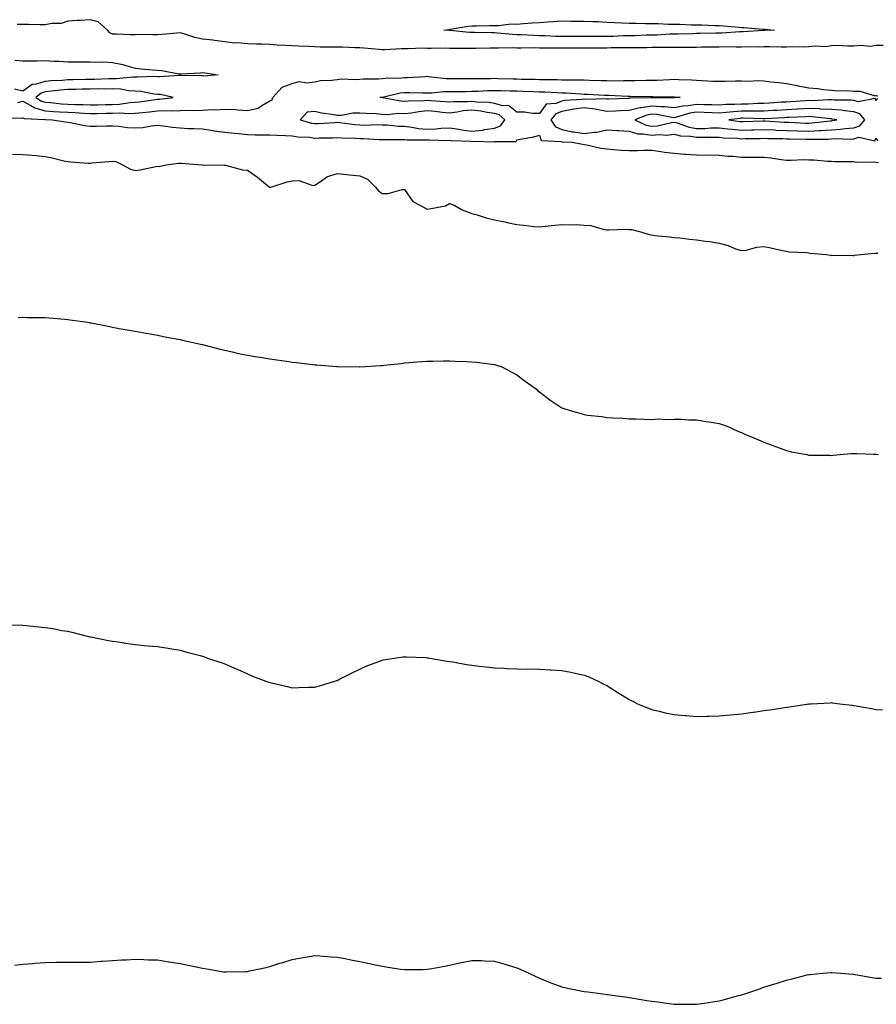
# Model space of a CAD drawing. Units: inches. Extents: x 1021283 to 1023923, y 7282058 to 7284698.
# Drawn here: x 1021627 to 1022008, y 7282098 to 7282537 of the extents above; entities that cross this region are included whole.
import ezdxf

# ---------------------------------------------------------------- set-up
doc = ezdxf.new("R2010")
doc.units = ezdxf.units.IN
doc.header["$MEASUREMENT"] = 0
doc.layers.add('Contour_10217282', color=7, linetype='Continuous', true_color=0xba6195)

msp = doc.modelspace()

# ---------------------------------------------------------------- linework, layer by layer
at = {"layer": 'Contour_10217282'}
for points in [[(1022011.16, 7282525.04, 3158), (1022008.05, 7282525.03, 3158), (1022005.35, 7282524.62, 3158), (1022001.19, 7282525.06, 3158), (1021998.05, 7282524.76, 3158), (1021995.26, 7282524.71, 3158), (1021991.12, 7282524.99, 3158), (1021988.05, 7282524.94, 3158), (1021985.49, 7282524.49, 3158), (1021980.84, 7282524.72, 3158), (1021978.05, 7282524.39, 3158), (1021975.69, 7282524.27, 3158), (1021970.55, 7282524.42, 3158), (1021968.05, 7282524.32, 3158), (1021965.69, 7282524.29, 3158), (1021960.55, 7282524.43, 3158), (1021958.05, 7282524.39, 3158), (1021955.63, 7282524.34, 3158), (1021950.53, 7282524.41, 3158), (1021948.05, 7282524.35, 3158), (1021945.67, 7282524.3, 3158), (1021940.53, 7282524.41, 3158), (1021938.05, 7282524.35, 3158), (1021935.67, 7282524.3, 3158), (1021930.35, 7282524.22, 3158), (1021928.05, 7282524.18, 3158), (1021925.82, 7282524.14, 3158), (1021920.28, 7282524.16, 3158), (1021918.05, 7282524.13, 3158), (1021915.9, 7282524.08, 3158), (1021910.26, 7282524.14, 3158), (1021908.05, 7282524.09, 3158), (1021905.92, 7282524.04, 3158), (1021900.16, 7282524.02, 3158), (1021898.05, 7282523.97, 3158), (1021896.04, 7282523.93, 3158), (1021890.06, 7282523.94, 3158), (1021888.05, 7282523.89, 3158), (1021886.06, 7282523.9, 3158), (1021880.04, 7282523.9, 3158), (1021878.05, 7282523.91, 3158), (1021876.08, 7282523.89, 3158), (1021869.96, 7282523.84, 3158), (1021868.05, 7282523.82, 3158), (1021866.1, 7282523.87, 3158), (1021859.96, 7282523.83, 3158), (1021858.05, 7282523.88, 3158), (1021856.04, 7282523.92, 3158), (1021849.94, 7282523.81, 3158), (1021848.05, 7282523.86, 3158), (1021846.04, 7282523.93, 3158), (1021839.91, 7282523.78, 3158), (1021838.05, 7282523.84, 3158), (1021836.14, 7282523.84, 3158), (1021829.81, 7282523.68, 3158), (1021828.05, 7282523.67, 3158), (1021826.21, 7282523.75, 3158), (1021819.77, 7282523.65, 3158), (1021818.05, 7282523.73, 3158), (1021816.19, 7282523.78, 3158), (1021809.81, 7282523.67, 3158), (1021808.05, 7282523.72, 3158), (1021806.17, 7282523.8, 3158), (1021799.63, 7282523.49, 3158), (1021798.05, 7282523.57, 3158), (1021796.45, 7282523.52, 3158), (1021789.28, 7282523.14, 3158), (1021788.05, 7282523.1, 3158), (1021786.74, 7282523.23, 3158), (1021779.91, 7282523.79, 3158), (1021778.05, 7282523.96, 3158), (1021776.02, 7282523.95, 3158), (1021770.37, 7282524.25, 3158), (1021768.05, 7282524.24, 3158), (1021765.65, 7282524.31, 3158), (1021760.45, 7282524.32, 3158), (1021758.05, 7282524.39, 3158), (1021755.45, 7282524.52, 3158), (1021750.84, 7282524.72, 3158), (1021748.05, 7282524.85, 3158), (1021744.89, 7282525.08, 3158), (1021741.33, 7282525.19, 3158), (1021738.05, 7282525.46, 3158), (1021734.4, 7282525.56, 3158), (1021731.74, 7282525.6, 3158), (1021728.05, 7282525.71, 3158), (1021723.81, 7282526.15, 3158), (1021722.25, 7282526.12, 3158), (1021718.05, 7282526.71, 3158), (1021713.36, 7282527.22, 3158), (1021712.62, 7282527.34, 3158), (1021708.05, 7282527.9, 3158), (1021704.71, 7282528.59, 3158), (1021699.79, 7282530.17, 3158), (1021698.05, 7282530.61, 3158), (1021696.66, 7282530.54, 3158), (1021690.04, 7282529.94, 3158), (1021688.05, 7282529.85, 3158), (1021685.92, 7282529.78, 3158), (1021680.08, 7282529.89, 3158), (1021678.05, 7282529.83, 3158), (1021675.86, 7282529.72, 3158), (1021669.83, 7282530.14, 3158), (1021668.05, 7282530.04, 3158), (1021666.76, 7282530.64, 3158), (1021665.75, 7282531.92, 3158), (1021661.64, 7282535.51, 3158), (1021658.05, 7282536.52, 3158), (1021653.79, 7282536.18, 3158), (1021652.31, 7282536.18, 3158), (1021648.05, 7282535.89, 3158), (1021645.16, 7282534.82, 3158), (1021640.92, 7282534.8, 3158), (1021638.05, 7282534.19, 3158), (1021635.8, 7282534.18, 3158), (1021630.53, 7282534.39, 3158), (1021628.05, 7282534.39, 3158), (1021625.59, 7282534.38, 3158)], [(1021624.69, 7282518.56, 3158), (1021628.05, 7282518.13, 3158), (1021631.8, 7282518.17, 3158), (1021634.4, 7282518.27, 3158), (1021638.05, 7282518.31, 3158), (1021641.88, 7282518.08, 3158), (1021644.18, 7282518.05, 3158), (1021648.05, 7282517.8, 3158), (1021652.23, 7282517.73, 3158), (1021653.91, 7282517.79, 3158), (1021658.05, 7282517.72, 3158), (1021662.39, 7282517.58, 3158), (1021663.81, 7282517.68, 3158), (1021668.05, 7282517.52, 3158), (1021672.64, 7282516.52, 3158), (1021673.91, 7282516.06, 3158), (1021678.05, 7282514.91, 3158), (1021680.8, 7282514.67, 3158), (1021685.76, 7282514.21, 3158), (1021688.05, 7282514.01, 3158), (1021689.96, 7282513.84, 3158), (1021697.5, 7282512.46, 3158), (1021698.05, 7282512.4, 3158), (1021698.58, 7282512.46, 3158), (1021707.15, 7282512.83, 3158), (1021708.05, 7282512.93, 3158), (1021709.05, 7282512.91, 3158), (1021715.1, 7282511.92, 3158), (1021708.62, 7282511.36, 3158), (1021708.05, 7282511.47, 3158), (1021707.64, 7282511.5, 3158), (1021698.28, 7282511.69, 3158), (1021698.05, 7282511.7, 3158), (1021697.85, 7282511.71, 3158), (1021688.95, 7282511.02, 3158), (1021688.05, 7282511.08, 3158), (1021687.29, 7282511.15, 3158), (1021679.1, 7282510.87, 3158), (1021678.05, 7282510.94, 3158), (1021677.11, 7282510.99, 3158), (1021669.81, 7282510.15, 3158), (1021668.05, 7282510.22, 3158), (1021666.33, 7282510.19, 3158), (1021660.04, 7282509.92, 3158), (1021658.05, 7282509.89, 3158), (1021655.98, 7282509.85, 3158), (1021650.26, 7282509.72, 3158), (1021648.05, 7282509.68, 3158), (1021645.61, 7282509.48, 3158), (1021640.71, 7282509.25, 3158), (1021638.05, 7282509.01, 3158), (1021633.87, 7282507.75, 3158), (1021632.25, 7282507.73, 3158), (1021628.05, 7282504.63, 3158), (1021624.32, 7282505.64, 3158)], [(1021625.78, 7282499.64, 3158), (1021628.05, 7282500.17, 3158), (1021631.6, 7282498.38, 3158), (1021633.34, 7282497.22, 3158), (1021638.05, 7282495.95, 3158), (1021641.78, 7282495.65, 3158), (1021644.44, 7282495.54, 3158), (1021648.05, 7282495.28, 3158), (1021651.27, 7282495.15, 3158), (1021655.08, 7282494.9, 3158), (1021658.05, 7282494.78, 3158), (1021660.94, 7282494.8, 3158), (1021665.14, 7282494.84, 3158), (1021668.05, 7282494.86, 3158), (1021671.12, 7282495, 3158), (1021675.26, 7282494.7, 3158), (1021678.05, 7282494.86, 3158), (1021681.37, 7282495.23, 3158), (1021684.46, 7282495.51, 3158), (1021688.05, 7282495.94, 3158), (1021692.19, 7282496.05, 3158), (1021694.07, 7282495.9, 3158), (1021698.05, 7282496.04, 3158), (1021702.29, 7282496.16, 3158), (1021703.85, 7282496.12, 3158), (1021708.05, 7282496.24, 3158), (1021712.64, 7282496.51, 3158), (1021713.66, 7282496.32, 3158), (1021718.05, 7282496.75, 3158), (1021722.7, 7282496.56, 3158), (1021723.6, 7282496.37, 3158), (1021728.05, 7282496.11, 3158), (1021732.87, 7282497.1, 3158), (1021734.5, 7282498.36, 3158), (1021738.05, 7282500.45, 3158), (1021739.09, 7282500.88, 3158), (1021739.44, 7282501.92, 3158), (1021743.48, 7282506.49, 3158), (1021748.05, 7282508.16, 3158), (1021751.04, 7282508.93, 3158), (1021754.51, 7282508.38, 3158), (1021758.05, 7282508.84, 3158), (1021760.55, 7282509.41, 3158), (1021765.71, 7282509.57, 3158), (1021768.05, 7282509.95, 3158), (1021769.87, 7282510.11, 3158), (1021776.08, 7282509.96, 3158), (1021778.05, 7282510.09, 3158), (1021779.75, 7282510.21, 3158), (1021786.39, 7282510.25, 3158), (1021788.05, 7282510.36, 3158), (1021789.42, 7282510.54, 3158), (1021796.78, 7282510.66, 3158), (1021798.05, 7282510.8, 3158), (1021799.16, 7282510.82, 3158), (1021807.41, 7282511.29, 3158), (1021808.05, 7282511.3, 3158), (1021808.67, 7282511.29, 3158), (1021816.49, 7282510.36, 3158), (1021818.05, 7282510.35, 3158), (1021819.61, 7282510.35, 3158), (1021826.43, 7282510.29, 3158), (1021828.05, 7282510.3, 3158), (1021829.63, 7282510.35, 3158), (1021836.51, 7282510.38, 3158), (1021838.05, 7282510.43, 3158), (1021839.59, 7282510.39, 3158), (1021846.33, 7282510.2, 3158), (1021848.05, 7282510.15, 3158), (1021849.87, 7282510.1, 3158), (1021856.12, 7282510, 3158), (1021858.05, 7282509.94, 3158), (1021860.1, 7282509.88, 3158), (1021865.98, 7282509.85, 3158), (1021868.05, 7282509.79, 3158), (1021870.24, 7282509.72, 3158), (1021875.94, 7282509.81, 3158), (1021878.05, 7282509.74, 3158), (1021880.32, 7282509.65, 3158), (1021885.63, 7282509.5, 3158), (1021888.05, 7282509.4, 3158), (1021890.61, 7282509.36, 3158), (1021895.57, 7282509.44, 3158), (1021898.05, 7282509.41, 3158), (1021900.55, 7282509.42, 3158), (1021905.67, 7282509.54, 3158), (1021908.05, 7282509.54, 3158), (1021910.37, 7282509.59, 3158), (1021916.08, 7282509.96, 3158), (1021918.05, 7282510.01, 3158), (1021920.08, 7282509.88, 3158), (1021925.82, 7282509.69, 3158), (1021928.05, 7282509.56, 3158), (1021930.47, 7282509.5, 3158), (1021935.32, 7282509.18, 3158), (1021938.05, 7282509.12, 3158), (1021940.82, 7282509.15, 3158), (1021945.35, 7282509.22, 3158), (1021948.05, 7282509.25, 3158), (1021950.84, 7282509.13, 3158), (1021955.53, 7282509.4, 3158), (1021958.05, 7282509.25, 3158), (1021961.1, 7282508.87, 3158), (1021964.67, 7282508.54, 3158), (1021968.05, 7282508.09, 3158), (1021972.8, 7282507.18, 3158), (1021973.23, 7282507.1, 3158), (1021978.05, 7282506.16, 3158), (1021981.98, 7282505.85, 3158), (1021984.53, 7282505.45, 3158), (1021988.05, 7282505.11, 3158), (1021991.02, 7282504.89, 3158), (1021995.06, 7282504.92, 3158), (1021998.05, 7282504.72, 3158), (1022000.76, 7282504.63, 3158), (1022007.13, 7282502.83, 3158), (1022008.05, 7282502.79, 3158), (1022008.71, 7282502.57, 3158)], [(1022008.5, 7282501.47, 3158), (1022008.05, 7282500.34, 3158), (1022007.5, 7282501.38, 3158), (1022000, 7282499.97, 3158), (1021998.05, 7282500.57, 3158), (1021996.82, 7282500.69, 3158), (1021989.26, 7282500.72, 3158), (1021988.05, 7282500.82, 3158), (1021986.98, 7282500.86, 3158), (1021979.51, 7282500.46, 3158), (1021978.05, 7282500.49, 3158), (1021976.55, 7282500.42, 3158), (1021970, 7282499.97, 3158), (1021968.05, 7282499.85, 3158), (1021965.86, 7282499.73, 3158), (1021960.55, 7282499.42, 3158), (1021958.05, 7282499.27, 3158), (1021955.35, 7282499.23, 3158), (1021951, 7282498.96, 3158), (1021948.05, 7282498.92, 3158), (1021944.87, 7282498.73, 3158), (1021941.23, 7282498.74, 3158), (1021938.05, 7282498.52, 3158), (1021934.77, 7282498.63, 3158), (1021931.31, 7282498.67, 3158), (1021928.05, 7282498.78, 3158), (1021924.32, 7282498.19, 3158), (1021921.88, 7282498.08, 3158), (1021918.05, 7282497.3, 3158), (1021913.87, 7282497.74, 3158), (1021912.25, 7282497.72, 3158), (1021908.05, 7282498.08, 3158), (1021903.4, 7282497.26, 3158), (1021902.72, 7282497.26, 3158), (1021898.05, 7282496.04, 3158), (1021894.1, 7282495.87, 3158), (1021891.88, 7282495.75, 3158), (1021888.05, 7282495.57, 3158), (1021883.5, 7282496.47, 3158), (1021882.84, 7282496.71, 3158), (1021878.05, 7282497.34, 3158), (1021873.32, 7282496.66, 3158), (1021872.58, 7282496.46, 3158), (1021868.05, 7282495.64, 3158), (1021865.39, 7282494.58, 3158), (1021863.11, 7282491.92, 3158), (1021865.06, 7282488.92, 3158), (1021868.05, 7282487.56, 3158), (1021872.76, 7282486.62, 3158), (1021873.38, 7282486.6, 3158), (1021878.05, 7282485.88, 3158), (1021882.62, 7282486.49, 3158), (1021883.56, 7282486.42, 3158), (1021888.05, 7282487.42, 3158), (1021892.84, 7282487.13, 3158), (1021893.25, 7282487.11, 3158), (1021898.05, 7282486.83, 3158), (1021901.82, 7282485.7, 3158), (1021904.22, 7282485.75, 3158), (1021908.05, 7282485.05, 3158), (1021911.45, 7282485.33, 3158), (1021914.79, 7282485.17, 3158), (1021918.05, 7282485.52, 3158), (1021920.96, 7282484.83, 3158), (1021925.32, 7282484.65, 3158), (1021928.05, 7282484.19, 3158), (1021930.37, 7282484.24, 3158), (1021935.82, 7282484.14, 3158), (1021938.05, 7282484.2, 3158), (1021940.1, 7282483.98, 3158), (1021946.27, 7282483.69, 3158), (1021948.05, 7282483.52, 3158), (1021949.69, 7282483.56, 3158), (1021956.31, 7282483.66, 3158), (1021958.05, 7282483.7, 3158), (1021959.77, 7282483.64, 3158), (1021966.41, 7282483.55, 3158), (1021968.05, 7282483.49, 3158), (1021969.57, 7282483.44, 3158), (1021976.64, 7282483.32, 3158), (1021978.05, 7282483.28, 3158), (1021979.5, 7282483.36, 3158), (1021986.59, 7282483.38, 3158), (1021988.05, 7282483.47, 3158), (1021989.71, 7282483.58, 3158), (1021996.59, 7282483.38, 3158), (1021998.05, 7282483.49, 3158), (1022000.28, 7282484.14, 3158), (1022007.35, 7282482.62, 3158), (1022008.05, 7282483.87, 3158), (1022008.67, 7282482.55, 3158)], [(1021619.03, 7282492.89, 3157), (1021627.27, 7282492.7, 3157), (1021628.05, 7282492.88, 3157), (1021628.69, 7282492.55, 3157), (1021637.85, 7282492.12, 3157), (1021638.05, 7282492.06, 3157), (1021638.19, 7282492.05, 3157), (1021641.19, 7282491.92, 3157), (1021647.11, 7282490.97, 3157), (1021648.05, 7282490.86, 3157), (1021649.28, 7282490.69, 3157), (1021655.45, 7282489.33, 3157), (1021658.05, 7282489.06, 3157), (1021660.84, 7282489.13, 3157), (1021665.37, 7282489.23, 3157), (1021668.05, 7282489.3, 3157), (1021670.84, 7282489.12, 3157), (1021674.63, 7282488.5, 3157), (1021678.05, 7282488.32, 3157), (1021681.43, 7282488.53, 3157), (1021685.39, 7282489.27, 3157), (1021688.05, 7282489.48, 3157), (1021690.76, 7282489.2, 3157), (1021694.75, 7282488.61, 3157), (1021698.05, 7282488.3, 3157), (1021701.86, 7282488.12, 3157), (1021704.16, 7282488.03, 3157), (1021708.05, 7282487.85, 3157), (1021712.82, 7282487.16, 3157), (1021713.21, 7282487.09, 3157), (1021718.05, 7282486.47, 3157), (1021722.13, 7282486.01, 3157), (1021724.12, 7282485.85, 3157), (1021728.05, 7282485.43, 3157), (1021731.45, 7282485.31, 3157), (1021734.69, 7282485.29, 3157), (1021738.05, 7282485.18, 3157), (1021741.19, 7282485.07, 3157), (1021745.02, 7282484.96, 3157), (1021748.05, 7282484.85, 3157), (1021750.51, 7282484.39, 3157), (1021755.82, 7282484.16, 3157), (1021758.05, 7282483.82, 3157), (1021760.02, 7282483.9, 3157), (1021765.98, 7282483.98, 3157), (1021768.05, 7282484.07, 3157), (1021770.02, 7282483.9, 3157), (1021776.19, 7282483.78, 3157), (1021778.05, 7282483.64, 3157), (1021779.75, 7282483.61, 3157), (1021786.78, 7282483.19, 3157), (1021788.05, 7282483.17, 3157), (1021789.24, 7282483.11, 3157), (1021796.8, 7282483.16, 3157), (1021798.05, 7282483.11, 3157), (1021799.12, 7282482.99, 3157), (1021806.92, 7282483.04, 3157), (1021808.05, 7282482.95, 3157), (1021809.12, 7282482.99, 3157), (1021817.19, 7282482.77, 3157), (1021818.05, 7282482.82, 3157), (1021818.81, 7282482.69, 3157), (1021827.56, 7282482.41, 3157), (1021828.05, 7282482.34, 3157), (1021828.52, 7282482.39, 3157), (1021837.87, 7282482.09, 3157), (1021838.05, 7282482.12, 3157), (1021838.38, 7282482.24, 3157), (1021847.72, 7282482.25, 3157), (1021848.05, 7282482.98, 3157), (1021849.46, 7282483.32, 3157), (1021855.53, 7282484.43, 3157), (1021858.05, 7282485.12, 3157), (1021858.83, 7282482.69, 3157), (1021867.64, 7282482.32, 3157), (1021868.05, 7282482.14, 3157), (1021868.23, 7282482.11, 3157), (1021872.68, 7282481.92, 3157), (1021877.21, 7282481.09, 3157), (1021878.05, 7282481, 3157), (1021879.12, 7282480.84, 3157), (1021885.39, 7282479.26, 3157), (1021888.05, 7282478.94, 3157), (1021891.19, 7282478.78, 3157), (1021894.55, 7282478.41, 3157), (1021898.05, 7282478.26, 3157), (1021901.74, 7282478.24, 3157), (1021904.53, 7282478.4, 3157), (1021908.05, 7282478.38, 3157), (1021912.13, 7282477.84, 3157), (1021913.73, 7282477.6, 3157), (1021918.05, 7282477.06, 3157), (1021922.82, 7282476.69, 3157), (1021923.3, 7282476.68, 3157), (1021928.05, 7282476.33, 3157), (1021932.39, 7282476.26, 3157), (1021933.69, 7282476.28, 3157), (1021938.05, 7282476.21, 3157), (1021941.96, 7282475.82, 3157), (1021944.26, 7282475.7, 3157), (1021948.05, 7282475.36, 3157), (1021951.49, 7282475.37, 3157), (1021954.75, 7282475.23, 3157), (1021958.05, 7282475.23, 3157), (1021961.08, 7282474.95, 3157), (1021965.75, 7282474.22, 3157), (1021968.05, 7282473.98, 3157), (1021970.08, 7282473.95, 3157), (1021975.76, 7282474.2, 3157), (1021978.05, 7282474.18, 3157), (1021980.22, 7282474.1, 3157), (1021986.41, 7282473.56, 3157), (1021988.05, 7282473.49, 3157), (1021989.55, 7282473.41, 3157), (1021996.6, 7282473.37, 3157), (1021998.05, 7282473.3, 3157), (1021999.24, 7282473.12, 3157), (1022006.74, 7282473.22, 3157), (1022008.05, 7282473.07, 3157), (1022009.12, 7282473, 3157)], [(1021623.4, 7282476.58, 3156), (1021628.05, 7282476.52, 3156), (1021632.25, 7282476.12, 3156), (1021633.95, 7282476.02, 3156), (1021638.05, 7282475.65, 3156), (1021641.14, 7282475.01, 3156), (1021646.25, 7282473.71, 3156), (1021648.05, 7282473.31, 3156), (1021649.38, 7282473.25, 3156), (1021657.27, 7282472.69, 3156), (1021658.05, 7282472.65, 3156), (1021658.85, 7282472.71, 3156), (1021666.55, 7282473.42, 3156), (1021668.05, 7282473.53, 3156), (1021669.48, 7282473.35, 3156), (1021672.42, 7282471.92, 3156), (1021676.04, 7282469.9, 3156), (1021678.05, 7282469.37, 3156), (1021680.32, 7282469.65, 3156), (1021687.29, 7282471.16, 3156), (1021688.05, 7282471.27, 3156), (1021688.81, 7282471.16, 3156), (1021691.84, 7282471.92, 3156), (1021697.33, 7282472.63, 3156), (1021698.05, 7282472.64, 3156), (1021698.69, 7282472.57, 3156), (1021707.82, 7282471.92, 3156), (1021708.01, 7282471.88, 3156), (1021708.05, 7282471.89, 3156), (1021708.09, 7282471.89, 3156), (1021717.84, 7282471.71, 3156), (1021718.05, 7282471.71, 3156), (1021718.3, 7282471.67, 3156), (1021725.82, 7282469.69, 3156), (1021728.05, 7282469.44, 3156), (1021732.52, 7282466.4, 3156), (1021737.89, 7282461.92, 3156), (1021737.97, 7282461.83, 3156), (1021738.05, 7282461.79, 3156), (1021738.17, 7282461.81, 3156), (1021738.42, 7282461.92, 3156), (1021745.69, 7282464.29, 3156), (1021748.05, 7282464.7, 3156), (1021751.02, 7282464.89, 3156), (1021757.25, 7282462.72, 3156), (1021758.05, 7282462.85, 3156), (1021760.59, 7282464.47, 3156), (1021763.38, 7282466.59, 3156), (1021768.05, 7282468.04, 3156), (1021772.37, 7282467.6, 3156), (1021773.58, 7282467.45, 3156), (1021778.05, 7282467.01, 3156), (1021781.57, 7282465.44, 3156), (1021785.14, 7282461.92, 3156), (1021786.41, 7282460.27, 3156), (1021788.05, 7282459.12, 3156), (1021790.78, 7282459.19, 3156), (1021796.98, 7282460.86, 3156), (1021798.05, 7282460.89, 3156), (1021801.74, 7282455.6, 3156), (1021807.6, 7282452.37, 3156), (1021808.05, 7282452.07, 3156), (1021808.26, 7282452.14, 3156), (1021816.27, 7282453.69, 3156), (1021818.05, 7282454.63, 3156), (1021820.06, 7282453.93, 3156), (1021823.73, 7282451.92, 3156), (1021826.76, 7282450.64, 3156), (1021828.05, 7282450.21, 3156), (1021830.41, 7282449.56, 3156), (1021834.38, 7282448.26, 3156), (1021838.05, 7282447.39, 3156), (1021842.62, 7282446.49, 3156), (1021843.77, 7282446.2, 3156), (1021848.05, 7282445.28, 3156), (1021851.19, 7282445.05, 3156), (1021855.55, 7282444.42, 3156), (1021858.05, 7282444.21, 3156), (1021860.65, 7282444.52, 3156), (1021864.98, 7282445, 3156), (1021868.05, 7282445.37, 3156), (1021871.25, 7282445.11, 3156), (1021874.69, 7282445.28, 3156), (1021878.05, 7282445.07, 3156), (1021881.02, 7282444.88, 3156), (1021886.86, 7282443.12, 3156), (1021888.05, 7282442.99, 3156), (1021888.99, 7282442.87, 3156), (1021896.7, 7282443.27, 3156), (1021898.05, 7282443.13, 3156), (1021899.18, 7282443.06, 3156), (1021903.66, 7282441.92, 3156), (1021907, 7282440.87, 3156), (1021908.05, 7282440.72, 3156), (1021909.48, 7282440.49, 3156), (1021915.96, 7282439.84, 3156), (1021918.05, 7282439.46, 3156), (1021920.65, 7282439.31, 3156), (1021924.85, 7282438.72, 3156), (1021928.05, 7282438.54, 3156), (1021932.05, 7282437.91, 3156), (1021933.85, 7282437.71, 3156), (1021938.05, 7282436.94, 3156), (1021942.13, 7282436, 3156), (1021945.43, 7282434.54, 3156), (1021948.05, 7282433.7, 3156), (1021950.08, 7282433.95, 3156), (1021954.81, 7282435.17, 3156), (1021958.05, 7282435.48, 3156), (1021961.1, 7282434.97, 3156), (1021966.23, 7282433.75, 3156), (1021968.05, 7282433.38, 3156), (1021969.3, 7282433.18, 3156), (1021977.13, 7282432.85, 3156), (1021978.05, 7282432.72, 3156), (1021978.69, 7282432.55, 3156), (1021985.69, 7282431.92, 3156), (1021987.74, 7282431.62, 3156), (1021988.05, 7282431.54, 3156), (1021988.38, 7282431.59, 3156), (1021997.6, 7282431.47, 3156), (1021998.05, 7282431.53, 3156), (1021998.38, 7282431.59, 3156), (1022001.21, 7282431.92, 3156), (1022007.46, 7282432.5, 3156), (1022008.05, 7282432.55, 3156), (1022008.69, 7282432.56, 3156)], [(1021626.02, 7282403.95, 3155), (1021628.05, 7282404, 3155), (1021630.08, 7282403.94, 3155), (1021636, 7282403.97, 3155), (1021638.05, 7282403.92, 3155), (1021639.85, 7282403.73, 3155), (1021646.8, 7282403.17, 3155), (1021648.05, 7282403.04, 3155), (1021649.01, 7282402.89, 3155), (1021655.96, 7282401.92, 3155), (1021657.74, 7282401.62, 3155), (1021658.05, 7282401.57, 3155), (1021658.5, 7282401.47, 3155), (1021666.1, 7282399.98, 3155), (1021668.05, 7282399.56, 3155), (1021670.92, 7282399.04, 3155), (1021674.57, 7282398.44, 3155), (1021678.05, 7282397.76, 3155), (1021683.03, 7282396.89, 3155), (1021683.09, 7282396.88, 3155), (1021688.05, 7282396, 3155), (1021691.49, 7282395.35, 3155), (1021695.41, 7282394.56, 3155), (1021698.05, 7282394.05, 3155), (1021699.77, 7282393.65, 3155), (1021707.91, 7282391.92, 3155), (1021708.03, 7282391.89, 3155), (1021708.05, 7282391.89, 3155), (1021708.09, 7282391.88, 3155), (1021715.92, 7282389.8, 3155), (1021718.05, 7282389.38, 3155), (1021721.33, 7282388.64, 3155), (1021724.03, 7282387.89, 3155), (1021728.05, 7282387.11, 3155), (1021732.46, 7282386.33, 3155), (1021733.77, 7282386.19, 3155), (1021738.05, 7282385.51, 3155), (1021741.14, 7282385.01, 3155), (1021745.57, 7282384.39, 3155), (1021748.05, 7282384, 3155), (1021749.94, 7282383.8, 3155), (1021756.98, 7282383, 3155), (1021758.05, 7282382.88, 3155), (1021758.95, 7282382.83, 3155), (1021767.87, 7282382.1, 3155), (1021768.05, 7282382.09, 3155), (1021768.23, 7282382.09, 3155), (1021778.03, 7282381.95, 3155), (1021778.07, 7282381.95, 3155), (1021787.5, 7282382.48, 3155), (1021788.05, 7282382.54, 3155), (1021788.75, 7282382.62, 3155), (1021796.49, 7282383.48, 3155), (1021798.05, 7282383.71, 3155), (1021799.96, 7282383.82, 3155), (1021805.65, 7282384.33, 3155), (1021808.05, 7282384.47, 3155), (1021810.57, 7282384.45, 3155), (1021815.34, 7282384.63, 3155), (1021818.05, 7282384.61, 3155), (1021820.61, 7282384.48, 3155), (1021825.65, 7282384.33, 3155), (1021828.05, 7282384.21, 3155), (1021830.1, 7282383.98, 3155), (1021836.82, 7282383.14, 3155), (1021838.05, 7282382.99, 3155), (1021838.89, 7282382.75, 3155), (1021841.29, 7282381.92, 3155), (1021845.75, 7282379.62, 3155), (1021848.05, 7282378.43, 3155), (1021851.68, 7282375.55, 3155), (1021856.7, 7282371.92, 3155), (1021857.39, 7282371.26, 3155), (1021858.05, 7282370.74, 3155), (1021862.7, 7282367.26, 3155), (1021863.09, 7282366.97, 3155), (1021868.05, 7282363.72, 3155), (1021869.42, 7282363.29, 3155), (1021873.77, 7282361.92, 3155), (1021877.09, 7282360.96, 3155), (1021878.05, 7282360.67, 3155), (1021879.51, 7282360.45, 3155), (1021885.92, 7282359.8, 3155), (1021888.05, 7282359.44, 3155), (1021890.73, 7282359.24, 3155), (1021895.16, 7282359.03, 3155), (1021898.05, 7282358.82, 3155), (1021901.16, 7282358.81, 3155), (1021904.69, 7282358.56, 3155), (1021908.05, 7282358.54, 3155), (1021911.27, 7282358.71, 3155), (1021914.65, 7282358.52, 3155), (1021918.05, 7282358.68, 3155), (1021921.35, 7282358.63, 3155), (1021924.53, 7282358.4, 3155), (1021928.05, 7282358.36, 3155), (1021932.35, 7282357.63, 3155), (1021933.58, 7282357.44, 3155), (1021938.05, 7282356.68, 3155), (1021941.62, 7282355.5, 3155), (1021946.78, 7282353.18, 3155), (1021948.05, 7282352.68, 3155), (1021948.6, 7282352.47, 3155), (1021949.53, 7282351.92, 3155), (1021955.59, 7282349.46, 3155), (1021958.05, 7282348.37, 3155), (1021963.64, 7282346.33, 3155), (1021968.05, 7282344.72, 3155), (1021970.28, 7282344.15, 3155), (1021977.13, 7282342.85, 3155), (1021978.05, 7282342.63, 3155), (1021978.71, 7282342.58, 3155), (1021987.42, 7282342.55, 3155), (1021988.05, 7282342.5, 3155), (1021988.66, 7282342.53, 3155), (1021996.7, 7282343.27, 3155), (1021998.05, 7282343.33, 3155), (1021999.42, 7282343.29, 3155), (1022006.9, 7282343.07, 3155), (1022008.05, 7282343.04, 3155), (1022009.03, 7282342.9, 3155)], [(1021623.23, 7282267.09, 3154), (1021628.05, 7282266.87, 3154), (1021632.56, 7282266.44, 3154), (1021633.69, 7282266.27, 3154), (1021638.05, 7282265.83, 3154), (1021641.51, 7282265.37, 3154), (1021645.39, 7282264.58, 3154), (1021648.05, 7282264.16, 3154), (1021649.91, 7282263.79, 3154), (1021657.33, 7282261.92, 3154), (1021657.89, 7282261.77, 3154), (1021658.05, 7282261.72, 3154), (1021658.28, 7282261.69, 3154), (1021666.25, 7282260.12, 3154), (1021668.05, 7282259.79, 3154), (1021670.55, 7282259.42, 3154), (1021674.85, 7282258.72, 3154), (1021678.05, 7282258.26, 3154), (1021682.07, 7282257.9, 3154), (1021683.85, 7282257.72, 3154), (1021688.05, 7282257.38, 3154), (1021692.72, 7282256.59, 3154), (1021693.5, 7282256.47, 3154), (1021698.05, 7282255.73, 3154), (1021701.04, 7282254.92, 3154), (1021706.47, 7282253.49, 3154), (1021708.05, 7282253.06, 3154), (1021708.89, 7282252.75, 3154), (1021711.06, 7282251.92, 3154), (1021716.35, 7282250.23, 3154), (1021718.05, 7282249.74, 3154), (1021722.01, 7282247.96, 3154), (1021723.44, 7282247.32, 3154), (1021728.05, 7282245.22, 3154), (1021730.39, 7282244.26, 3154), (1021736.27, 7282241.92, 3154), (1021737.62, 7282241.48, 3154), (1021738.05, 7282241.35, 3154), (1021738.79, 7282241.18, 3154), (1021745.73, 7282239.59, 3154), (1021748.05, 7282239.03, 3154), (1021750.9, 7282239.07, 3154), (1021755.39, 7282239.25, 3154), (1021758.05, 7282239.28, 3154), (1021760.14, 7282239.83, 3154), (1021766.96, 7282241.92, 3154), (1021767.76, 7282242.2, 3154), (1021768.05, 7282242.3, 3154), (1021768.83, 7282242.7, 3154), (1021774.38, 7282245.59, 3154), (1021778.05, 7282247.37, 3154), (1021781.23, 7282248.73, 3154), (1021787.01, 7282250.88, 3154), (1021788.05, 7282251.3, 3154), (1021788.56, 7282251.4, 3154), (1021791.62, 7282251.92, 3154), (1021797.19, 7282252.77, 3154), (1021798.05, 7282252.86, 3154), (1021798.93, 7282252.79, 3154), (1021807.52, 7282252.45, 3154), (1021808.05, 7282252.4, 3154), (1021808.46, 7282252.32, 3154), (1021810.94, 7282251.92, 3154), (1021817, 7282250.87, 3154), (1021818.05, 7282250.74, 3154), (1021819.46, 7282250.51, 3154), (1021825.53, 7282249.41, 3154), (1021828.05, 7282249.05, 3154), (1021831.27, 7282248.69, 3154), (1021834.42, 7282248.29, 3154), (1021838.05, 7282247.88, 3154), (1021842.29, 7282247.68, 3154), (1021843.75, 7282247.61, 3154), (1021848.05, 7282247.41, 3154), (1021852.6, 7282247.37, 3154), (1021853.52, 7282247.38, 3154), (1021858.05, 7282247.36, 3154), (1021862.89, 7282247.07, 3154), (1021863.19, 7282247.07, 3154), (1021868.05, 7282246.73, 3154), (1021872.13, 7282246, 3154), (1021874.65, 7282245.32, 3154), (1021878.05, 7282244.59, 3154), (1021880, 7282243.88, 3154), (1021884.28, 7282241.92, 3154), (1021886.8, 7282240.67, 3154), (1021888.05, 7282239.98, 3154), (1021893.05, 7282236.92, 3154), (1021898.05, 7282233.87, 3154), (1021899.3, 7282233.18, 3154), (1021901.74, 7282231.92, 3154), (1021906.16, 7282230.02, 3154), (1021908.05, 7282229.34, 3154), (1021911.35, 7282228.61, 3154), (1021914.05, 7282227.92, 3154), (1021918.05, 7282227.1, 3154), (1021922.8, 7282226.67, 3154), (1021923.34, 7282226.63, 3154), (1021928.05, 7282226.24, 3154), (1021932.5, 7282226.37, 3154), (1021933.56, 7282226.41, 3154), (1021938.05, 7282226.54, 3154), (1021943.03, 7282226.94, 3154), (1021943.07, 7282226.95, 3154), (1021948.05, 7282227.38, 3154), (1021952.03, 7282227.95, 3154), (1021954.48, 7282228.34, 3154), (1021958.05, 7282228.87, 3154), (1021960.73, 7282229.24, 3154), (1021966.29, 7282230.15, 3154), (1021968.05, 7282230.42, 3154), (1021969.38, 7282230.58, 3154), (1021977.99, 7282231.86, 3154), (1021978.05, 7282231.87, 3154), (1021978.11, 7282231.87, 3154), (1021979.05, 7282231.92, 3154), (1021987.6, 7282232.38, 3154), (1021988.05, 7282232.41, 3154), (1021988.48, 7282232.36, 3154), (1021991.88, 7282231.92, 3154), (1021997.35, 7282231.22, 3154), (1021998.05, 7282231.12, 3154), (1021999.03, 7282230.94, 3154), (1022005.9, 7282229.78, 3154), (1022008.05, 7282229.41, 3154), (1022010.84, 7282229.13, 3154)], [(1021624.48, 7282115.49, 3153), (1021628.05, 7282115.96, 3153), (1021632.39, 7282116.26, 3153), (1021633.62, 7282116.35, 3153), (1021638.05, 7282116.67, 3153), (1021642.91, 7282116.77, 3153), (1021643.19, 7282116.79, 3153), (1021648.05, 7282116.85, 3153), (1021653.01, 7282116.87, 3153), (1021653.09, 7282116.88, 3153), (1021658.05, 7282116.85, 3153), (1021662.74, 7282117.24, 3153), (1021663.38, 7282117.26, 3153), (1021668.05, 7282117.57, 3153), (1021672.09, 7282117.88, 3153), (1021674.03, 7282117.9, 3153), (1021678.05, 7282118.14, 3153), (1021681.9, 7282118.07, 3153), (1021684.01, 7282117.89, 3153), (1021688.05, 7282117.8, 3153), (1021692.93, 7282117.03, 3153), (1021693.13, 7282117, 3153), (1021698.05, 7282116.28, 3153), (1021701.64, 7282115.51, 3153), (1021705.24, 7282114.72, 3153), (1021708.05, 7282114.12, 3153), (1021709.96, 7282113.82, 3153), (1021717.41, 7282112.57, 3153), (1021718.05, 7282112.48, 3153), (1021718.64, 7282112.5, 3153), (1021727.33, 7282112.63, 3153), (1021728.05, 7282112.66, 3153), (1021729.03, 7282112.91, 3153), (1021735.65, 7282114.32, 3153), (1021738.05, 7282114.94, 3153), (1021742.44, 7282116.31, 3153), (1021743.38, 7282116.59, 3153), (1021748.05, 7282118.08, 3153), (1021751.29, 7282118.67, 3153), (1021755.51, 7282119.38, 3153), (1021758.05, 7282119.81, 3153), (1021760.3, 7282119.66, 3153), (1021765.35, 7282119.22, 3153), (1021768.05, 7282119.08, 3153), (1021771.55, 7282118.42, 3153), (1021774.05, 7282117.91, 3153), (1021778.05, 7282117.18, 3153), (1021782.37, 7282116.23, 3153), (1021784.12, 7282115.86, 3153), (1021788.05, 7282115.01, 3153), (1021790.73, 7282114.61, 3153), (1021796.19, 7282113.78, 3153), (1021798.05, 7282113.49, 3153), (1021799.67, 7282113.54, 3153), (1021806.37, 7282113.61, 3153), (1021808.05, 7282113.67, 3153), (1021810.2, 7282114.07, 3153), (1021815.06, 7282114.92, 3153), (1021818.05, 7282115.49, 3153), (1021822.6, 7282116.48, 3153), (1021823.34, 7282116.63, 3153), (1021828.05, 7282117.6, 3153), (1021832.48, 7282117.5, 3153), (1021833.58, 7282117.45, 3153), (1021838.05, 7282117.31, 3153), (1021842.23, 7282116.11, 3153), (1021844.61, 7282115.36, 3153), (1021848.05, 7282114.3, 3153), (1021849.75, 7282113.61, 3153), (1021853.32, 7282111.92, 3153), (1021856.53, 7282110.39, 3153), (1021858.05, 7282109.67, 3153), (1021861.72, 7282108.25, 3153), (1021863.62, 7282107.5, 3153), (1021868.05, 7282105.85, 3153), (1021871.31, 7282105.17, 3153), (1021875.71, 7282104.26, 3153), (1021878.05, 7282103.78, 3153), (1021879.69, 7282103.57, 3153), (1021887.46, 7282102.51, 3153), (1021888.05, 7282102.44, 3153), (1021888.5, 7282102.38, 3153), (1021891.55, 7282101.92, 3153), (1021897.33, 7282101.19, 3153), (1021898.05, 7282101.09, 3153), (1021899.05, 7282100.92, 3153), (1021905.94, 7282099.81, 3153), (1021908.05, 7282099.47, 3153), (1021910.86, 7282099.11, 3153), (1021914.71, 7282098.59, 3153), (1021918.05, 7282098.16, 3153), (1021921.84, 7282098.14, 3153), (1021924.2, 7282098.08, 3153), (1021928.05, 7282098.06, 3153), (1021931.43, 7282098.53, 3153), (1021935.24, 7282099.11, 3153), (1021938.05, 7282099.54, 3153), (1021939.94, 7282100.03, 3153), (1021946.7, 7282101.92, 3153), (1021947.78, 7282102.2, 3153), (1021948.05, 7282102.27, 3153), (1021948.58, 7282102.45, 3153), (1021955.28, 7282104.68, 3153), (1021958.05, 7282105.69, 3153), (1021962.84, 7282107.13, 3153), (1021963.48, 7282107.34, 3153), (1021968.05, 7282108.83, 3153), (1021970.57, 7282109.41, 3153), (1021977.33, 7282111.21, 3153), (1021978.05, 7282111.38, 3153), (1021978.56, 7282111.41, 3153), (1021984.2, 7282111.92, 3153), (1021987.78, 7282112.19, 3153), (1021988.05, 7282112.21, 3153), (1021988.32, 7282112.2, 3153), (1021992.21, 7282111.92, 3153), (1021997.6, 7282111.46, 3153), (1021998.05, 7282111.42, 3153), (1021998.64, 7282111.32, 3153), (1022006.17, 7282110.05, 3153), (1022008.05, 7282109.76, 3153), (1022010.35, 7282109.63, 3153)]]:
    msp.add_polyline3d(points, dxfattribs=at)
for points in [[(1021958.05, 7282531.69, 3157), (1021957.82, 7282531.69, 3157), (1021948.81, 7282531.15, 3157), (1021948.05, 7282531.14, 3157), (1021947.25, 7282531.12, 3157), (1021939.4, 7282530.58, 3157), (1021938.05, 7282530.55, 3157), (1021936.64, 7282530.52, 3157), (1021929.63, 7282530.33, 3157), (1021928.05, 7282530.3, 3157), (1021926.41, 7282530.27, 3157), (1021919.91, 7282530.06, 3157), (1021918.05, 7282530.04, 3157), (1021916.12, 7282530, 3157), (1021910.28, 7282529.68, 3157), (1021908.05, 7282529.64, 3157), (1021905.73, 7282529.59, 3157), (1021900.59, 7282529.37, 3157), (1021898.05, 7282529.32, 3157), (1021895.39, 7282529.26, 3157), (1021890.9, 7282529.08, 3157), (1021888.05, 7282529.02, 3157), (1021885.16, 7282529.04, 3157), (1021880.88, 7282529.08, 3157), (1021878.05, 7282529.1, 3157), (1021875.2, 7282529.07, 3157), (1021870.94, 7282529.03, 3157), (1021868.05, 7282529, 3157), (1021865.2, 7282529.08, 3157), (1021860.65, 7282529.33, 3157), (1021858.05, 7282529.4, 3157), (1021855.59, 7282529.45, 3157), (1021850.16, 7282529.8, 3157), (1021848.05, 7282529.85, 3157), (1021846.06, 7282529.93, 3157), (1021839.4, 7282530.58, 3157), (1021838.05, 7282530.63, 3157), (1021836.76, 7282530.63, 3157), (1021829.16, 7282530.81, 3157), (1021828.05, 7282530.81, 3157), (1021826.98, 7282530.85, 3157), (1021818.23, 7282531.75, 3157), (1021818.05, 7282531.75, 3157), (1021817.89, 7282531.76, 3157), (1021815.55, 7282531.92, 3157), (1021817.78, 7282532.19, 3157), (1021818.05, 7282532.2, 3157), (1021818.36, 7282532.23, 3157), (1021826.35, 7282533.62, 3157), (1021828.05, 7282533.75, 3157), (1021829.89, 7282533.75, 3157), (1021836, 7282533.98, 3157), (1021838.05, 7282533.98, 3157), (1021840.04, 7282533.91, 3157), (1021845.32, 7282534.65, 3157), (1021848.05, 7282534.6, 3157), (1021850.92, 7282534.78, 3157), (1021854.85, 7282535.12, 3157), (1021858.05, 7282535.32, 3157), (1021861.66, 7282535.53, 3157), (1021864.24, 7282535.73, 3157), (1021868.05, 7282535.94, 3157), (1021872.05, 7282535.93, 3157), (1021874.07, 7282535.9, 3157), (1021878.05, 7282535.89, 3157), (1021881.78, 7282535.65, 3157), (1021884.28, 7282535.69, 3157), (1021888.05, 7282535.47, 3157), (1021891.45, 7282535.31, 3157), (1021894.83, 7282535.14, 3157), (1021898.05, 7282534.99, 3157), (1021901.14, 7282535, 3157), (1021905.18, 7282534.79, 3157), (1021908.05, 7282534.8, 3157), (1021910.94, 7282534.82, 3157), (1021915.47, 7282534.51, 3157), (1021918.05, 7282534.52, 3157), (1021920.63, 7282534.5, 3157), (1021925.71, 7282534.26, 3157), (1021928.05, 7282534.24, 3157), (1021930.34, 7282534.21, 3157), (1021935.98, 7282533.99, 3157), (1021938.05, 7282533.96, 3157), (1021939.96, 7282533.84, 3157), (1021946.82, 7282533.15, 3157), (1021948.05, 7282533.07, 3157), (1021949.12, 7282532.99, 3157), (1021957.7, 7282532.26, 3157), (1021958.05, 7282532.24, 3157), (1021958.38, 7282532.25, 3157), (1021962.7, 7282531.92, 3157), (1021958.28, 7282531.7, 3157)], [(1021688.05, 7282501.06, 3159), (1021688.89, 7282501.08, 3159), (1021694.92, 7282501.92, 3159), (1021689.28, 7282503.16, 3159), (1021688.05, 7282503.24, 3159), (1021686.6, 7282503.37, 3159), (1021680.65, 7282504.52, 3159), (1021678.05, 7282504.7, 3159), (1021675.1, 7282504.86, 3159), (1021671.68, 7282505.55, 3159), (1021668.05, 7282505.7, 3159), (1021664.34, 7282505.63, 3159), (1021661.78, 7282505.66, 3159), (1021658.05, 7282505.59, 3159), (1021654.44, 7282505.53, 3159), (1021651.62, 7282505.49, 3159), (1021648.05, 7282505.44, 3159), (1021644.81, 7282505.16, 3159), (1021640.76, 7282504.64, 3159), (1021638.05, 7282504.39, 3159), (1021636.16, 7282503.81, 3159), (1021633.91, 7282501.92, 3159), (1021636.41, 7282500.28, 3159), (1021638.05, 7282499.84, 3159), (1021640.32, 7282499.66, 3159), (1021645.26, 7282499.12, 3159), (1021648.05, 7282498.91, 3159), (1021651.17, 7282498.8, 3159), (1021654.89, 7282498.76, 3159), (1021658.05, 7282498.63, 3159), (1021661.31, 7282498.66, 3159), (1021664.81, 7282498.68, 3159), (1021668.05, 7282498.71, 3159), (1021671.14, 7282498.84, 3159), (1021675.75, 7282499.62, 3159), (1021678.05, 7282499.74, 3159), (1021680, 7282499.96, 3159), (1021687.07, 7282500.94, 3159)], [(1021918.05, 7282501.78, 3157), (1021917.93, 7282501.79, 3157), (1021908.28, 7282501.69, 3157), (1021908.05, 7282501.71, 3157), (1021907.8, 7282501.67, 3157), (1021898.42, 7282501.56, 3157), (1021898.05, 7282501.46, 3157), (1021897.56, 7282501.44, 3157), (1021888.83, 7282501.13, 3157), (1021888.05, 7282501.1, 3157), (1021887.37, 7282501.23, 3157), (1021879.05, 7282500.92, 3157), (1021878.05, 7282501.06, 3157), (1021877.03, 7282500.91, 3157), (1021869.44, 7282500.53, 3157), (1021868.05, 7282500.28, 3157), (1021865.32, 7282499.2, 3157), (1021861.08, 7282498.89, 3157), (1021858.05, 7282494.77, 3157), (1021855.18, 7282494.79, 3157), (1021851.41, 7282495.28, 3157), (1021848.05, 7282495.29, 3157), (1021844.36, 7282498.24, 3157), (1021841.8, 7282498.16, 3157), (1021838.05, 7282499.27, 3157), (1021835.73, 7282499.6, 3157), (1021830.12, 7282499.85, 3157), (1021828.05, 7282500.09, 3157), (1021826.04, 7282499.91, 3157), (1021820, 7282499.97, 3157), (1021818.05, 7282499.73, 3157), (1021816.06, 7282499.93, 3157), (1021809.53, 7282500.45, 3157), (1021808.05, 7282500.58, 3157), (1021806.57, 7282500.44, 3157), (1021799.67, 7282500.29, 3157), (1021798.05, 7282500.1, 3157), (1021796.31, 7282500.18, 3157), (1021788.17, 7282501.79, 3157), (1021787.93, 7282501.81, 3157), (1021786.96, 7282501.92, 3157), (1021787.93, 7282502.05, 3157), (1021788.05, 7282502.05, 3157), (1021788.21, 7282502.07, 3157), (1021796.08, 7282503.89, 3157), (1021798.05, 7282504.12, 3157), (1021800.28, 7282504.15, 3157), (1021806, 7282503.98, 3157), (1021808.05, 7282504.01, 3157), (1021810.12, 7282503.99, 3157), (1021815.41, 7282504.56, 3157), (1021818.05, 7282504.55, 3157), (1021820.69, 7282504.55, 3157), (1021825.35, 7282504.61, 3157), (1021828.05, 7282504.62, 3157), (1021830.84, 7282504.7, 3157), (1021835.02, 7282504.96, 3157), (1021838.05, 7282505.05, 3157), (1021841.1, 7282504.97, 3157), (1021845.1, 7282504.88, 3157), (1021848.05, 7282504.8, 3157), (1021850.84, 7282504.71, 3157), (1021855.47, 7282504.5, 3157), (1021858.05, 7282504.42, 3157), (1021860.47, 7282504.34, 3157), (1021865.92, 7282504.04, 3157), (1021868.05, 7282503.97, 3157), (1021870.04, 7282503.92, 3157), (1021876.53, 7282503.44, 3157), (1021878.05, 7282503.39, 3157), (1021879.46, 7282503.34, 3157), (1021887.03, 7282502.94, 3157), (1021888.05, 7282502.89, 3157), (1021889.01, 7282502.88, 3157), (1021897.46, 7282502.52, 3157), (1021898.05, 7282502.51, 3157), (1021898.64, 7282502.51, 3157), (1021907.64, 7282502.34, 3157), (1021908.05, 7282502.34, 3157), (1021908.48, 7282502.35, 3157), (1021917.82, 7282502.15, 3157), (1021918.05, 7282502.15, 3157), (1021918.26, 7282502.14, 3157), (1021920.76, 7282501.92, 3157), (1021918.17, 7282501.8, 3157)], [(1021838.05, 7282488.19, 3158), (1021840.71, 7282489.26, 3158), (1021842.64, 7282491.92, 3158), (1021840.22, 7282494.08, 3158), (1021838.05, 7282494.71, 3158), (1021834.79, 7282495.17, 3158), (1021831.92, 7282495.79, 3158), (1021828.05, 7282496.25, 3158), (1021824.09, 7282495.88, 3158), (1021821.43, 7282495.31, 3158), (1021818.05, 7282494.92, 3158), (1021814.73, 7282495.23, 3158), (1021811.7, 7282495.57, 3158), (1021808.05, 7282495.91, 3158), (1021804.42, 7282495.56, 3158), (1021801.06, 7282494.93, 3158), (1021798.05, 7282494.58, 3158), (1021795.26, 7282494.7, 3158), (1021790.35, 7282494.22, 3158), (1021788.05, 7282494.36, 3158), (1021785.41, 7282494.56, 3158), (1021780.86, 7282494.74, 3158), (1021778.05, 7282494.96, 3158), (1021775.06, 7282494.91, 3158), (1021769.98, 7282493.85, 3158), (1021768.05, 7282493.81, 3158), (1021765.65, 7282494.31, 3158), (1021761.04, 7282494.91, 3158), (1021758.05, 7282495.68, 3158), (1021754.69, 7282495.29, 3158), (1021751.47, 7282491.92, 3158), (1021756.59, 7282490.46, 3158), (1021758.05, 7282490.24, 3158), (1021759.67, 7282490.31, 3158), (1021766.92, 7282490.78, 3158), (1021768.05, 7282490.83, 3158), (1021769.24, 7282490.73, 3158), (1021775.92, 7282489.8, 3158), (1021778.05, 7282489.63, 3158), (1021780.37, 7282489.61, 3158), (1021785.92, 7282489.78, 3158), (1021788.05, 7282489.75, 3158), (1021790.32, 7282489.64, 3158), (1021795.3, 7282489.18, 3158), (1021798.05, 7282489.06, 3158), (1021801.25, 7282488.72, 3158), (1021804.24, 7282488.12, 3158), (1021808.05, 7282487.79, 3158), (1021812.01, 7282487.96, 3158), (1021814.38, 7282488.25, 3158), (1021818.05, 7282488.43, 3158), (1021822.19, 7282487.77, 3158), (1021823.56, 7282487.43, 3158), (1021828.05, 7282486.85, 3158), (1021832.66, 7282487.32, 3158), (1021833.73, 7282487.6, 3158)], [(1021998.05, 7282488.42, 3159), (1022000.75, 7282489.21, 3159), (1022002.97, 7282491.92, 3159), (1022000.78, 7282494.66, 3159), (1021998.05, 7282495.51, 3159), (1021994.07, 7282495.9, 3159), (1021992.35, 7282496.21, 3159), (1021988.05, 7282496.57, 3159), (1021983.23, 7282496.74, 3159), (1021982.91, 7282496.78, 3159), (1021978.05, 7282496.93, 3159), (1021973.3, 7282496.66, 3159), (1021972.76, 7282496.64, 3159), (1021968.05, 7282496.37, 3159), (1021963.83, 7282496.14, 3159), (1021962.17, 7282496.05, 3159), (1021958.05, 7282495.82, 3159), (1021954.22, 7282495.75, 3159), (1021951.96, 7282495.82, 3159), (1021948.05, 7282495.76, 3159), (1021944.42, 7282495.54, 3159), (1021941.27, 7282495.14, 3159), (1021938.05, 7282494.92, 3159), (1021934.94, 7282495.04, 3159), (1021931.37, 7282495.24, 3159), (1021928.05, 7282495.35, 3159), (1021925.08, 7282494.89, 3159), (1021919.16, 7282493.04, 3159), (1021918.05, 7282492.81, 3159), (1021917.05, 7282492.92, 3159), (1021910.37, 7282494.24, 3159), (1021908.05, 7282494.45, 3159), (1021905.9, 7282494.07, 3159), (1021900.61, 7282491.92, 3159), (1021905.67, 7282489.54, 3159), (1021908.05, 7282489.1, 3159), (1021910.67, 7282489.31, 3159), (1021916.86, 7282490.73, 3159), (1021918.05, 7282490.86, 3159), (1021919.44, 7282490.52, 3159), (1021924.75, 7282488.62, 3159), (1021928.05, 7282488.05, 3159), (1021931.84, 7282488.14, 3159), (1021934.44, 7282488.32, 3159), (1021938.05, 7282488.4, 3159), (1021941.98, 7282487.99, 3159), (1021943.85, 7282487.71, 3159), (1021948.05, 7282487.31, 3159), (1021952.54, 7282487.43, 3159), (1021953.6, 7282487.46, 3159), (1021958.05, 7282487.56, 3159), (1021962.56, 7282487.41, 3159), (1021963.48, 7282487.35, 3159), (1021968.05, 7282487.19, 3159), (1021972.93, 7282487.04, 3159), (1021973.15, 7282487.03, 3159), (1021978.05, 7282486.87, 3159), (1021982.82, 7282487.14, 3159), (1021983.34, 7282487.2, 3159), (1021988.05, 7282487.51, 3159), (1021992.19, 7282487.77, 3159), (1021994.26, 7282488.12, 3159)], [(1021988.05, 7282491.54, 3160), (1021988.4, 7282491.57, 3160), (1021990.47, 7282491.92, 3160), (1021988.42, 7282492.28, 3160), (1021988.05, 7282492.32, 3160), (1021987.64, 7282492.33, 3160), (1021979.46, 7282493.32, 3160), (1021978.05, 7282493.37, 3160), (1021976.68, 7282493.29, 3160), (1021969.09, 7282492.96, 3160), (1021968.05, 7282492.9, 3160), (1021967.13, 7282492.84, 3160), (1021958.5, 7282492.38, 3160), (1021958.05, 7282492.35, 3160), (1021957.62, 7282492.34, 3160), (1021948.73, 7282492.61, 3160), (1021948.05, 7282492.6, 3160), (1021947.41, 7282492.56, 3160), (1021942.39, 7282491.92, 3160), (1021947.31, 7282491.18, 3160), (1021948.05, 7282491.11, 3160), (1021948.85, 7282491.13, 3160), (1021957.56, 7282491.42, 3160), (1021958.05, 7282491.44, 3160), (1021958.56, 7282491.42, 3160), (1021967.05, 7282490.92, 3160), (1021968.05, 7282490.88, 3160), (1021969.12, 7282490.86, 3160), (1021976.64, 7282490.51, 3160), (1021978.05, 7282490.46, 3160), (1021979.42, 7282490.54, 3160), (1021987.64, 7282491.52, 3160)]]:
    msp.add_polyline3d(points, close=True, dxfattribs=at)

doc.saveas('drawing.dxf')
